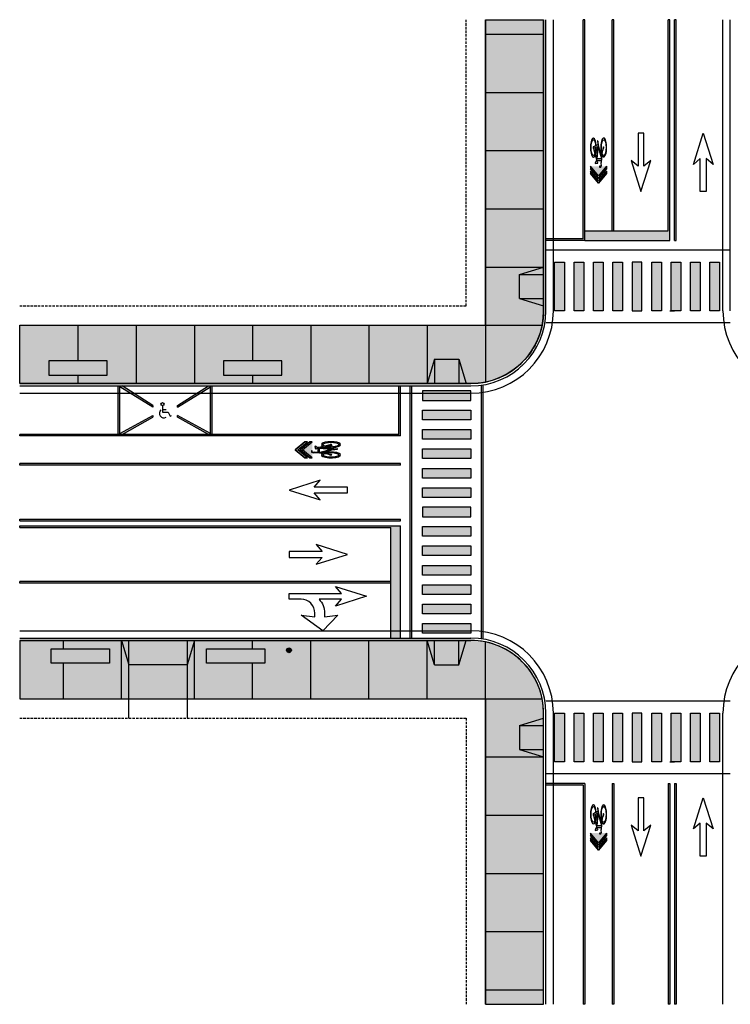
# Model space of a CAD drawing. Units: feet. Extents: x -116 to 231, y -136 to 577.
# Drawn here: x -40 to 106, y -75 to 127 of the extents above; entities that cross this region are included whole.
import ezdxf

# ---------------------------------------------------------------- set-up
doc = ezdxf.new("R2010")
doc.units = ezdxf.units.FT
doc.header["$MEASUREMENT"] = 0
doc.linetypes.add('DASHED', pattern=[0.75, 0.5, -0.25])
for name, color, linetype in [('DETL-04', 4, 'Continuous'), ('DETL-13', 13, 'Continuous'), ('DETL-14', 14, 'Continuous'), ('DETL-BLDG-15', 15, 'DASHED'), ('DETL-ROAD-STRIPE', 253, 'Continuous'), ('HTCH-13', 13, 'Continuous'), ('HTCH-252', 252, 'Continuous')]:
    doc.layers.add(name, color=color, linetype=linetype)

# ---------------------------------------------------------------- blocks, each defined once
blk = doc.blocks.new('SHARROW')
h = blk.add_hatch(color=256)
h.dxf.hatch_style = 1
h.paths.add_polyline_path([(3.635, 1.979), (3.635, 2.138), (3.127, 2.747), (2.619, 2.138), (2.619, 1.979), (3.127, 2.589)])
edge = h.paths.add_edge_path(flags=17)
edge.add_line((3.635, 1.979), (3.635, 2.138))
edge.add_line((3.127, 2.589), (3.635, 1.979))
edge.add_line((2.619, 1.979), (3.127, 2.589))
edge.add_line((2.619, 2.138), (2.619, 1.979))
edge.add_line((3.127, 2.747), (2.619, 2.138))
edge.add_line((3.635, 2.138), (3.127, 2.747))
h.paths.add_polyline_path([(2.619, 2.138), (2.619, 1.979)], flags=16)
h.paths.add_polyline_path([(3.635, 2.138), (3.127, 2.747)], flags=17)
h.paths.add_polyline_path([(3.635, 2.284), (3.635, 2.442), (3.127, 3.052), (2.619, 2.442), (2.619, 2.284), (3.127, 2.893)], flags=17)
edge = h.paths.add_edge_path(flags=16)
edge.add_line((3.635, 2.284), (3.635, 2.442))
edge.add_line((3.127, 2.893), (3.635, 2.284))
edge.add_line((2.619, 2.284), (3.127, 2.893))
edge.add_line((2.619, 2.442), (2.619, 2.284))
edge.add_line((3.127, 3.052), (2.619, 2.442))
edge.add_line((3.635, 2.442), (3.127, 3.052))
h.paths.add_polyline_path([(2.619, 2.442), (2.619, 2.284)], flags=17)
h.paths.add_polyline_path([(3.635, 2.442), (3.127, 3.052)], flags=0)
edge = h.paths.add_edge_path(flags=16)
edge.add_line((3.443, 0.875), (3.358, 1.188))
edge.add_ellipse((3.451, 0.808), major_axis=(0, -0.494), ratio=0.296296, start_angle=-77.18289, end_angle=219.6362, ccw=False)
edge.add_line((3.308, 0.699), (3.433, 0.764))
edge.add_ellipse((3.444, 0.814), major_axis=(0, 0.061), ratio=0.299684, start_angle=145.84121, end_angle=362.03549)
edge = h.paths.add_edge_path(flags=16)
edge.add_ellipse((2.815, 0.814), major_axis=(0, 0.061), ratio=0.299684, start_angle=359.93964, end_angle=664.07136)
edge.add_arc((1.854, 1.292), 1.072, 335.5461, 351.17505)
edge.add_ellipse((2.802, 0.808), major_axis=(0, -0.494), ratio=0.296296, start_angle=-580.07376, end_angle=-229.69533, ccw=False)
edge.add_ellipse((1.854, 1.292), major_axis=(0, 1.047), ratio=1, start_angle=246.5388, end_angle=264.18963, ccw=False)
h.paths.add_polyline_path([(3.144, 0.776), (2.946, 1.503), (2.948, 1.521), (3.218, 1.521), (3.156, 0.815), (3.15, 0.914), (3.155, 0.914), (3.155, 0.932), (3.128, 0.932), (3.128, 0.914), (3.136, 0.914)], flags=16)
edge = h.paths.add_edge_path(flags=16)
edge.add_line((3.252, 1.482), (3.321, 1.23))
edge.add_ellipse((3.451, 0.808), major_axis=(0, 0.6), ratio=0.304569, start_angle=45.38951, end_angle=93.27508)
edge.add_line((3.269, 0.774), (3.228, 0.752))
edge.add_line((3.228, 0.752), (3.186, 0.735))
edge.add_line((3.186, 0.735), (3.252, 1.482))
edge = h.paths.add_edge_path(flags=16)
edge.add_line((3.423, 0.856), (3.305, 0.793))
edge.add_ellipse((3.451, 0.808), major_axis=(0, -0.494), ratio=0.296296, start_angle=227.02642, end_angle=271.74585, ccw=False)
edge.add_line((3.344, 1.145), (3.423, 0.856))
edge = h.paths.add_edge_path()
edge.add_line((2.924, 1.528), (2.902, 1.312))
edge.add_ellipse((2.802, 0.808), major_axis=(0, 0.6), ratio=0.304569, start_angle=327.08591, end_angle=679.31901)
edge.add_line((2.922, 1.264), (2.935, 1.391))
edge.add_line((2.935, 1.391), (3.137, 0.659))
edge.add_ellipse((3.154, 0.625), major_axis=(0, 0.061), ratio=0.342663, start_angle=55.42, end_angle=185.19843)
edge.add_line((3.156, 0.564), (3.165, 0.411))
edge.add_line((3.165, 0.411), (3.161, 0.411))
edge.add_line((3.161, 0.411), (3.161, 0.393))
edge.add_line((3.161, 0.393), (3.188, 0.393))
edge.add_line((3.188, 0.393), (3.188, 0.411))
edge.add_line((3.188, 0.411), (3.179, 0.411))
edge.add_line((3.179, 0.411), (3.169, 0.582))
edge.add_ellipse((3.154, 0.625), major_axis=(0, 0.061), ratio=0.342663, start_angle=225.3495, end_angle=274.24323)
edge.add_line((3.175, 0.629), (3.272, 0.68))
edge.add_ellipse((3.451, 0.808), major_axis=(0, 0.6), ratio=0.304569, start_angle=102.33402, end_angle=399.40516)
edge.add_line((3.335, 1.272), (3.259, 1.553))
edge.add_line((3.259, 1.553), (3.269, 1.667))
edge.add_ellipse((3.304, 1.742), major_axis=(0.0348, 0.0747), ratio=0.283154, start_angle=180, end_angle=360)
edge.add_line((3.338, 1.817), (3.176, 1.784))
edge.add_ellipse((3.21, 1.725), major_axis=(-0.0339, 0.0587), ratio=0.347206, start_angle=0, end_angle=153.29221)
edge.add_line((3.231, 1.667), (3.227, 1.622))
edge.add_line((3.227, 1.622), (2.958, 1.622))
edge.add_line((2.958, 1.622), (2.978, 1.835))
edge.add_line((2.978, 1.835), (2.959, 1.917))
edge.add_line((2.959, 1.917), (2.98, 1.978))
edge.add_line((2.98, 1.978), (3.063, 1.978))
edge.add_line((3.063, 1.978), (3.063, 2.037))
edge.add_line((3.063, 2.037), (2.975, 2.037))
edge.add_line((2.975, 2.037), (2.933, 1.918))
edge.add_line((2.933, 1.918), (2.953, 1.833))
edge.add_line((2.953, 1.833), (2.924, 1.528))
edge = h.paths.add_edge_path()
edge.add_line((3.635, 2.284), (3.635, 2.442))
edge.add_line((3.635, 1.979), (3.635, 2.138))
edge.add_line((3.127, 2.589), (3.635, 1.979))
edge.add_line((2.619, 1.979), (3.127, 2.589))
edge.add_line((2.619, 2.138), (3.127, 2.747))
edge.add_line((3.127, 2.893), (3.635, 2.284))
edge.add_line((2.619, 2.442), (3.127, 3.052))
edge.add_line((2.619, 2.284), (3.127, 2.893))
for p, q in [((2.619, 2.442), (3.127, 3.052)), ((3.127, 3.052), (2.619, 2.442)), ((2.619, 2.284), (3.127, 2.893)), ((2.619, 2.284), (3.127, 2.893)), ((2.619, 2.138), (3.127, 2.747)), ((3.127, 2.747), (2.619, 2.138)), ((2.619, 1.979), (3.127, 2.589)), ((2.619, 1.979), (3.127, 2.589)), ((3.127, 3.052), (3.635, 2.442)), ((3.635, 2.442), (3.127, 3.052)), ((3.127, 2.893), (3.635, 2.284)), ((3.127, 2.893), (3.635, 2.284)), ((3.127, 2.747), (3.635, 2.138)), ((3.635, 2.138), (3.127, 2.747)), ((3.127, 2.589), (3.635, 1.979)), ((3.127, 2.589), (3.635, 1.979)), ((2.619, 2.284), (2.619, 2.442)), ((2.619, 2.442), (2.619, 2.284)), ((2.619, 1.979), (2.619, 2.138)), ((2.619, 2.138), (2.619, 1.979)), ((2.975, 2.037), (2.933, 1.918)), ((2.933, 1.918), (2.953, 1.833)), ((2.959, 1.917), (2.98, 1.978)), ((2.978, 1.835), (2.959, 1.917)), ((3.063, 2.037), (2.975, 2.037)), ((2.98, 1.978), (3.063, 1.978)), ((3.063, 1.978), (3.063, 2.037)), ((3.635, 2.284), (3.635, 2.442)), ((3.635, 2.284), (3.635, 2.442)), ((3.635, 1.979), (3.635, 2.138)), ((3.635, 1.979), (3.635, 2.138)), ((2.924, 1.528), (2.902, 1.312)), ((2.922, 1.264), (2.935, 1.391)), ((2.953, 1.833), (2.924, 1.528)), ((2.935, 1.391), (3.137, 0.659)), ((2.946, 1.503), (2.948, 1.521)), ((3.144, 0.776), (2.946, 1.503)), ((2.948, 1.521), (3.218, 1.521)), ((2.958, 1.622), (2.978, 1.835)), ((3.227, 1.622), (2.958, 1.622)), ((3.218, 1.521), (3.156, 0.815)), ((3.338, 1.817), (3.176, 1.784)), ((3.186, 0.735), (3.252, 1.482)), ((3.231, 1.667), (3.227, 1.622)), ((3.252, 1.482), (3.321, 1.23)), ((3.259, 1.553), (3.269, 1.667)), ((3.335, 1.272), (3.259, 1.553)), ((3.136, 0.914), (3.144, 0.776)), ((3.156, 0.815), (3.15, 0.914)), ((3.15, 0.914), (3.155, 0.914)), ((3.155, 0.914), (3.155, 0.932)), ((3.175, 0.629), (3.272, 0.68)), ((3.228, 0.752), (3.186, 0.735)), ((3.269, 0.774), (3.228, 0.752)), ((3.423, 0.856), (3.305, 0.793)), ((3.308, 0.699), (3.433, 0.764)), ((3.344, 1.145), (3.423, 0.856)), ((3.443, 0.875), (3.358, 1.188)), ((3.443, 0.875), (3.443, 0.875)), ((3.156, 0.564), (3.165, 0.411)), ((3.165, 0.411), (3.161, 0.411)), ((3.179, 0.411), (3.169, 0.582))]:
    blk.add_line(p, q)
at = {"extrusion": (0, 0, -1)}
blk.add_lwpolyline([(-2.897, 1.186, 0.077169), (-2.815, 0.875)], format="xyb", dxfattribs=at)
at = {"flags": 128}
for points in [[(3.155, 0.932), (3.128, 0.932), (3.128, 0.914), (3.136, 0.914)], [(3.161, 0.411), (3.161, 0.393), (3.188, 0.393)], [(3.188, 0.393), (3.188, 0.411), (3.179, 0.411)]]:
    blk.add_lwpolyline(points, dxfattribs=at)
blk.add_arc((1.854, 1.292), 1.072, 335.5461, 351.17505)
for centre, major_axis, ratio, start_param, end_param in [((2.802, 0.808), (0, 0.6), 0.304569, 5.708726, 11.856353), ((3.21, 1.725), (-0.0339, 0.0587), 0.347206, 0, 2.675454), ((3.304, 1.742), (0.0348, 0.0747), 0.283154, 3.141593, 6.283185), ((3.451, 0.808), (0, 0.6), 0.304569, 1.786066, 6.970935), ((2.815, 0.814), (0, 0.061), 0.299684, 6.282132, 11.590232), ((3.154, 0.625), (0, 0.061), 0.342663, 0.967262, 3.232322), ((3.154, 0.625), (0, 0.061), 0.342663, 3.933091, 4.786447), ((3.451, 0.808), (0, 0.6), 0.304569, 0.792196, 1.627957), ((3.444, 0.814), (0, 0.061), 0.299684, 2.545409, 6.318711)]:
    blk.add_ellipse(centre, major_axis=major_axis, ratio=ratio, start_param=start_param, end_param=end_param)
at = {"extrusion": (0, 0, -1)}
for centre, start_param, end_param in [((2.802, 0.808), 10.292125, 16.407382), ((3.451, 0.808), 2.449811, 7.630281), ((3.451, 0.808), 1.540326, 2.320827)]:
    blk.add_ellipse(centre, major_axis=(0, -0.494), ratio=0.296296, start_param=start_param, end_param=end_param, dxfattribs=at)
blk = doc.blocks.new('HANDINew')
for p, q in [((0.001, 0.067), (0.001, 0.001)), ((0.001, 0.028), (0.038, 0.028)), ((0.001, 0.001), (0.058, 0.001)), ((0.058, 0.001), (0.079, -0.041)), ((0.079, -0.041), (0.095, -0.032))]:
    blk.add_line(p, q)
blk.add_circle((0.001, 0.083), 0.0163)
blk.add_arc((0.017, -0.01), 0.0482, 132.075, 299.0546)

msp = doc.modelspace()

# ---------------------------------------------------------------- hatches: boundary and pattern name
at = {"layer": 'DETL-14'}
h = msp.add_hatch(color=256, dxfattribs=at)
h.dxf.hatch_style = 1
h.paths.add_polyline_path([(16, -2.5, 1), (15, -2.5, 1)])
at = {"layer": 'DETL-ROAD-STRIPE'}
h = msp.add_hatch(color=256, dxfattribs=at)
h.dxf.hatch_style = 1
h.paths.add_polyline_path([(76.48, 127.48), (76.14, 127.48), (76.14, 82.31), (68.48, 82.31), (68.48, 81.98), (76.48, 81.98)])
h = msp.add_hatch(color=256, dxfattribs=at)
h.dxf.hatch_style = 1
h.paths.add_polyline_path([(93.98, 127.48), (93.64, 127.48), (93.64, 83.98), (76.48, 83.98), (76.48, 81.98), (93.98, 81.98)])
h = msp.add_hatch(color=256, dxfattribs=at)
h.dxf.hatch_style = 1
h.paths.add_polyline_path([(82.48, 127.48), (82.14, 127.48), (82.14, 83.98), (82.48, 83.98)])
h = msp.add_hatch(color=256, dxfattribs=at)
h.dxf.hatch_style = 1
h.paths.add_polyline_path([(95.31, 127.48), (94.98, 127.48), (94.98, 81.98), (95.31, 81.98)])
h = msp.add_hatch(color=256, dxfattribs=at)
h.dxf.hatch_style = 1
h.paths.add_polyline_path([(70.27, 77.48), (70.27, 67.48), (72.27, 67.48), (72.27, 77.48)])
h = msp.add_hatch(color=256, dxfattribs=at)
h.dxf.hatch_style = 1
h.paths.add_polyline_path([(74.27, 77.48), (74.27, 67.48), (76.27, 67.48), (76.27, 77.48)])
h = msp.add_hatch(color=256, dxfattribs=at)
h.dxf.hatch_style = 1
h.paths.add_polyline_path([(78.27, 77.48), (78.27, 67.48), (80.27, 67.48), (80.27, 77.48)])
h = msp.add_hatch(color=256, dxfattribs=at)
h.dxf.hatch_style = 1
h.paths.add_polyline_path([(82.27, 77.48), (82.27, 67.48), (84.27, 67.48), (84.27, 77.48)])
h = msp.add_hatch(color=256, dxfattribs=at)
h.dxf.hatch_style = 1
h.paths.add_polyline_path([(86.27, 77.48), (86.27, 67.48), (88.27, 67.48), (88.27, 77.48)])
h = msp.add_hatch(color=256, dxfattribs=at)
h.dxf.hatch_style = 1
h.paths.add_polyline_path([(92.27, 77.48), (92.27, 67.48), (90.27, 67.48), (90.27, 77.48)])
h = msp.add_hatch(color=256, dxfattribs=at)
h.dxf.hatch_style = 1
h.paths.add_polyline_path([(96.27, 77.48), (96.27, 67.48), (94.27, 67.48), (94.27, 77.48)])
h = msp.add_hatch(color=256, dxfattribs=at)
h.dxf.hatch_style = 1
h.paths.add_polyline_path([(100.27, 77.48), (100.27, 67.48), (98.27, 67.48), (98.27, 77.48)])
h = msp.add_hatch(color=256, dxfattribs=at)
h.dxf.hatch_style = 1
h.paths.add_polyline_path([(104.27, 77.48), (104.27, 67.48), (102.27, 67.48), (102.27, 77.48)])
h = msp.add_hatch(color=256, dxfattribs=at)
h.dxf.hatch_style = 1
h.paths.add_polyline_path([(38.5, 52), (38.17, 52), (38.17, 42), (-40, 42), (-40, 41.67), (38.5, 41.67)])
h = msp.add_hatch(color=256, dxfattribs=at)
h.dxf.hatch_style = 1
h.paths.add_polyline_path([(-0.33, 50.48), (-0.67, 50.48), (-0.67, 42.18), (-7.47, 45.89), (-7.47, 45.53), (-1.1, 42), (-0.33, 42)])
h.paths.add_polyline_path([(-0.33, 52), (-1.1, 52), (-3.51, 50.48), (-2.84, 50.48), (-0.67, 51.82), (-0.67, 50.48), (-0.33, 50.48)])
h.paths.add_polyline_path([(-2.84, 50.48), (-3.51, 50.48), (-7.47, 47.97), (-7.47, 47.61)])
h.paths.add_polyline_path([(-16.49, 50.48), (-17.16, 50.48), (-12.53, 47.61), (-12.53, 47.97)], flags=17)
h.paths.add_polyline_path([(-18.9, 52), (-19.67, 52), (-19.67, 50.48), (-19.33, 50.48), (-19.33, 51.82), (-17.16, 50.48), (-16.49, 50.48)])
h.paths.add_polyline_path([(-12.53, 45.53), (-12.53, 45.89), (-19.33, 42.18), (-19.33, 50.48), (-19.67, 50.48), (-19.67, 42), (-18.9, 42)])
h = msp.add_hatch(color=256, dxfattribs=at)
h.dxf.hatch_style = 1
h.paths.add_polyline_path([(53, 51), (43, 51), (43, 49), (53, 49)])
h = msp.add_hatch(color=256, dxfattribs=at)
h.dxf.hatch_style = 1
h.paths.add_polyline_path([(53, 47), (43, 47), (43, 45), (53, 45)])
h = msp.add_hatch(color=256, dxfattribs=at)
h.dxf.hatch_style = 1
h.paths.add_polyline_path([(53, 43), (43, 43), (43, 41), (53, 41)])
h = msp.add_hatch(color=256, dxfattribs=at)
h.dxf.hatch_style = 1
h.paths.add_polyline_path([(53, 39), (43, 39), (43, 37), (53, 37)])
h = msp.add_hatch(color=256, dxfattribs=at)
h.dxf.hatch_style = 1
h.paths.add_polyline_path([(38.5, 36), (-40, 36), (-40, 35.67), (38.5, 35.67)])
h = msp.add_hatch(color=256, dxfattribs=at)
h.dxf.hatch_style = 1
h.paths.add_polyline_path([(53, 35), (43, 35), (43, 33), (53, 33)])
h = msp.add_hatch(color=256, dxfattribs=at)
h.dxf.hatch_style = 1
h.paths.add_polyline_path([(53, 31), (43, 31), (43, 29), (53, 29)])
h = msp.add_hatch(color=256, dxfattribs=at)
h.dxf.hatch_style = 1
h.paths.add_polyline_path([(53, 27), (43, 27), (43, 25), (53, 25)])
h = msp.add_hatch(color=256, dxfattribs=at)
h.dxf.hatch_style = 1
h.paths.add_polyline_path([(38.5, 24.5), (-40, 24.5), (-40, 24.17), (38.5, 24.17)])
h = msp.add_hatch(color=256, dxfattribs=at)
h.dxf.hatch_style = 1
h.paths.add_polyline_path([(38.5, 23.17), (-40, 23.17), (-40, 22.83), (36.5, 22.83), (36.5, 0), (38.5, 0)])
h = msp.add_hatch(color=256, dxfattribs=at)
h.dxf.hatch_style = 1
h.paths.add_polyline_path([(53, 21), (43, 21), (43, 23), (53, 23)])
h = msp.add_hatch(color=256, dxfattribs=at)
h.dxf.hatch_style = 1
h.paths.add_polyline_path([(53, 17), (43, 17), (43, 19), (53, 19)])
h = msp.add_hatch(color=256, dxfattribs=at)
h.dxf.hatch_style = 1
h.paths.add_polyline_path([(53, 13), (43, 13), (43, 15), (53, 15)])
h = msp.add_hatch(color=256, dxfattribs=at)
h.dxf.hatch_style = 1
h.paths.add_polyline_path([(36.5, 11.67), (-40, 11.67), (-40, 11.33), (36.5, 11.33)])
h = msp.add_hatch(color=256, dxfattribs=at)
h.dxf.hatch_style = 1
h.paths.add_polyline_path([(53, 9), (43, 9), (43, 11), (53, 11)])
h = msp.add_hatch(color=256, dxfattribs=at)
h.dxf.hatch_style = 1
h.paths.add_polyline_path([(53, 5), (43, 5), (43, 7), (53, 7)])
h = msp.add_hatch(color=256, dxfattribs=at)
h.dxf.hatch_style = 1
h.paths.add_polyline_path([(53, 1), (43, 1), (43, 3), (53, 3)])
h = msp.add_hatch(color=256, dxfattribs=at)
h.dxf.hatch_style = 1
h.paths.add_polyline_path([(70.27, -15.48), (70.27, -25.48), (72.27, -25.48), (72.27, -15.48)])
h = msp.add_hatch(color=256, dxfattribs=at)
h.dxf.hatch_style = 1
h.paths.add_polyline_path([(74.27, -15.48), (74.27, -25.48), (76.27, -25.48), (76.27, -15.48)])
h = msp.add_hatch(color=256, dxfattribs=at)
h.dxf.hatch_style = 1
h.paths.add_polyline_path([(78.27, -15.48), (78.27, -25.48), (80.27, -25.48), (80.27, -15.48)])
h = msp.add_hatch(color=256, dxfattribs=at)
h.dxf.hatch_style = 1
h.paths.add_polyline_path([(82.27, -15.48), (82.27, -25.48), (84.27, -25.48), (84.27, -15.48)])
h = msp.add_hatch(color=256, dxfattribs=at)
h.dxf.hatch_style = 1
h.paths.add_polyline_path([(86.27, -15.48), (86.27, -25.48), (88.27, -25.48), (88.27, -15.48)])
h = msp.add_hatch(color=256, dxfattribs=at)
h.dxf.hatch_style = 1
h.paths.add_polyline_path([(92.27, -15.48), (92.27, -25.48), (90.27, -25.48), (90.27, -15.48)])
h = msp.add_hatch(color=256, dxfattribs=at)
h.dxf.hatch_style = 1
h.paths.add_polyline_path([(96.27, -15.48), (96.27, -25.48), (94.27, -25.48), (94.27, -15.48)])
h = msp.add_hatch(color=256, dxfattribs=at)
h.dxf.hatch_style = 1
h.paths.add_polyline_path([(100.27, -15.48), (100.27, -25.48), (98.27, -25.48), (98.27, -15.48)])
h = msp.add_hatch(color=256, dxfattribs=at)
h.dxf.hatch_style = 1
h.paths.add_polyline_path([(104.27, -15.48), (104.27, -25.48), (102.27, -25.48), (102.27, -15.48)])
h = msp.add_hatch(color=256, dxfattribs=at)
h.dxf.hatch_style = 1
h.paths.add_polyline_path([(76.48, -29.98), (68.48, -29.98), (68.48, -30.31), (76.14, -30.31), (76.14, -75.48), (76.48, -75.48)])
h = msp.add_hatch(color=256, dxfattribs=at)
h.dxf.hatch_style = 1
h.paths.add_polyline_path([(82.48, -29.98), (82.14, -29.98), (82.14, -75.48), (82.48, -75.48)])
h = msp.add_hatch(color=256, dxfattribs=at)
h.dxf.hatch_style = 1
h.paths.add_polyline_path([(93.98, -29.98), (93.64, -29.98), (93.64, -75.48), (93.98, -75.48)])
h = msp.add_hatch(color=256, dxfattribs=at)
h.dxf.hatch_style = 1
h.paths.add_polyline_path([(95.31, -29.98), (94.98, -29.98), (94.98, -75.48), (95.31, -75.48)])
at = {"layer": 'HTCH-13'}
h = msp.add_hatch(dxfattribs=at)
h.set_pattern_fill('AR-CONC', color=256, scale=0.6)
h.paths.add_polyline_path([(2, 54.17), (2, 57.17), (14, 57.17), (14, 54.17)], flags=16)
edge = h.paths.add_edge_path()
edge.add_line((-40, 52.48), (-40, 64.48))
edge.add_line((-40, 64.48), (56, 64.48))
edge.add_line((56, 64.48), (56, 127.48))
edge.add_line((56, 127.48), (68, 127.48))
edge.add_line((68, 127.48), (68, 67.48))
edge.add_arc((53, 67.48), 15, -90, 0, ccw=False)
edge.add_line((53, 52.48), (33, 52.48))
edge.add_line((33, 52.48), (29.62, 52.48))
edge.add_line((29.62, 52.48), (23.05, 52.48))
edge.add_line((23.05, 52.48), (19.67, 52.48))
edge.add_line((19.67, 52.48), (-40, 52.48))
h.paths.add_polyline_path([(-34, 54.17), (-34, 57.17), (-22, 57.17), (-22, 54.17)], flags=16)
h = msp.add_hatch(dxfattribs=at)
h.set_pattern_fill('AR-CONC', color=256, scale=0.6)
h.paths.add_polyline_path([(10.5, -2.17), (10.5, -5.17), (-1.5, -5.17), (-1.5, -2.17)], flags=16)
edge = h.paths.add_edge_path()
edge.add_line((-40, -0.48), (-40, -12.48))
edge.add_line((-40, -12.48), (56, -12.48))
edge.add_line((56, -12.48), (56, -75.48))
edge.add_line((56, -75.48), (68, -75.48))
edge.add_line((68, -75.48), (68, -15.48))
edge.add_arc((53, -15.48), 15, 0, 90)
edge.add_line((53, -0.48), (-40, -0.48))
h.paths.add_polyline_path([(-21.5, -2.17), (-21.5, -5.17), (-33.5, -5.17), (-33.5, -2.17)], flags=16)
at = {"layer": 'HTCH-252'}
h = msp.add_hatch(color=256, dxfattribs=at)
h.dxf.hatch_style = 1
h.paths.add_polyline_path([(-22, 57.17), (-34, 57.17), (-34, 54.17), (-22, 54.17)])
h.paths.add_polyline_path([(14, 57.17), (2, 57.17), (2, 54.17), (14, 54.17)])
h = msp.add_hatch(color=256, dxfattribs=at)
h.dxf.hatch_style = 1
h.paths.add_polyline_path([(-21.5, -2.17), (-33.5, -2.17), (-33.5, -5.17), (-21.5, -5.17)])
h.paths.add_polyline_path([(10.5, -2.17), (-1.5, -2.17), (-1.5, -5.17), (10.5, -5.17)])

# ---------------------------------------------------------------- linework, layer by layer
at = {"layer": 'DEFPOINTS'}
for p, q in [((70, 67.48), (70, 127.48)), ((104.95, 67.48), (104.95, 127.48)), ((106.48, 79.98), (68.48, 79.98)), ((93.98, 67.48), (94.98, 67.48)), ((106.48, 64.98), (68.48, 64.98)), ((40.5, 0), (40.5, 52)), ((40.83, 0), (40.83, 52)), ((55.17, -0.15), (55.17, 52.15)), ((55.5, -0.2), (55.5, 52.2)), ((-40, 50.48), (53, 50.48)), ((-40, 1.52), (53, 1.52)), ((106.48, -12.98), (68.48, -12.98)), ((70, -75.48), (70, -15.48)), ((104.95, -75.48), (104.95, -15.48)), ((93.98, -25.48), (94.98, -25.48)), ((106.48, -27.98), (68.48, -27.98))]:
    msp.add_line(p, q, dxfattribs=at)
for points in [[(-40, 52.48), (-40, 64.48), (56, 64.48), (56, 127.48), (68, 127.48), (68, 67.48, -0.414214), (53, 52.48), (33, 52.48), (29.62, 52.48), (23.05, 52.48), (19.67, 52.48)], [(-40, -0.48), (-40, -12.48), (56, -12.48), (56, -75.48), (68, -75.48), (68, -15.48, 0.414214), (53, -0.48), (23, -0.48), (19.62, -0.48), (13.53, -0.48), (9.67, -0.48)]]:
    msp.add_lwpolyline(points, format="xyb", close=True, dxfattribs=at)
for centre, start, end in [((53, 67.48), 270, 0), ((121.95, 67.48), 180, 270), ((53, -15.48), 0, 90), ((121.95, -15.48), 90, 180)]:
    msp.add_arc(centre, 17, start, end, dxfattribs=at)
at = {"layer": 'DETL-04'}
for points in [[(-22, 57.17), (-34, 57.17), (-34, 54.17), (-22, 54.17)], [(14, 57.17), (2, 57.17), (2, 54.17), (14, 54.17)], [(-21.5, -5.17), (-33.5, -5.17), (-33.5, -2.17), (-21.5, -2.17)], [(10.5, -5.17), (-1.5, -5.17), (-1.5, -2.17), (10.5, -2.17)]]:
    msp.add_lwpolyline(points, close=True, dxfattribs=at)
at = {"layer": 'DETL-13'}
for p, q in [((56, 127.48), (56, 52.78)), ((56, 124.48), (68, 124.48)), ((56, 112.48), (68, 112.48)), ((56, 100.48), (68, 100.48)), ((56, 88.48), (68, 88.48)), ((56, 76.48), (68, 76.48)), ((63, 74.98), (67.97, 76.48)), ((63, 69.98), (63, 74.98)), ((63, 74.98), (68, 74.98)), ((63, 69.98), (68, 69.98)), ((63, 69.98), (68, 68.48)), ((-40, 64.48), (67.7, 64.48)), ((-28, 64.48), (-28, 57.17)), ((-16, 64.48), (-16, 52.48)), ((-4, 64.48), (-4, 52.48)), ((8, 64.48), (8, 57.17)), ((20, 64.48), (20, 52.48)), ((32, 64.48), (32, 52.48)), ((44, 64.48), (44, 52.48)), ((45.5, 57.48), (44, 52.48)), ((45.5, 57.48), (50.5, 57.48)), ((45.5, 57.48), (45.5, 52.48)), ((50.5, 57.48), (50.5, 52.48)), ((50.5, 57.48), (52, 52.51)), ((-28, 54.17), (-28, 52.48)), ((8, 54.17), (8, 52.48)), ((-31, -2.17), (-31, -0.48)), ((-19, -0.48), (-17.5, -5.48)), ((-19, -12.48), (-19, -0.48)), ((-17.5, -16.48), (-17.5, -0.48)), ((-5.5, -0.48), (-5.5, -16.48)), ((-4, -0.48), (-5.5, -5.48)), ((-4, -12.48), (-4, -0.48)), ((8, -2.17), (8, -0.48)), ((20, -12.48), (20, -0.48)), ((32, -12.48), (32, -0.48)), ((44, -12.48), (44, -0.48)), ((45.5, -5.48), (44, -0.48)), ((45.5, -5.48), (45.5, -0.48)), ((50.5, -5.48), (50.5, -0.48)), ((50.5, -5.48), (52, -0.51)), ((56, -75.48), (56, -0.78)), ((-31, -12.48), (-31, -5.17)), ((-5.5, -5.48), (-17.5, -5.48)), ((8, -12.48), (8, -5.17)), ((45.5, -5.48), (50.5, -5.48)), ((-40, -12.48), (67.7, -12.48)), ((63, -17.98), (68, -16.48)), ((63, -17.98), (63, -22.98)), ((63, -17.98), (68, -17.98)), ((63, -22.98), (68, -22.98)), ((63, -22.98), (67.97, -24.48)), ((56, -24.48), (68, -24.48)), ((56, -36.48), (68, -36.48)), ((56, -48.48), (68, -48.48)), ((56, -60.48), (68, -60.48)), ((56, -72.48), (68, -72.48))]:
    msp.add_line(p, q, dxfattribs=at)
at = {"layer": 'DETL-14'}
for p, q in [((68, 67.48), (68, 127.48)), ((68.48, 67.48), (68.48, 127.48)), ((106.48, 67.48), (106.48, 127.48)), ((-40, 52.48), (53, 52.48)), ((-40, 52), (53, 52)), ((-40, 0), (53, 0)), ((-40, -0.48), (53, -0.48)), ((68, -75.48), (68, -15.48)), ((68.48, -75.48), (68.48, -15.48))]:
    msp.add_line(p, q, dxfattribs=at)
msp.add_circle((15.5, -2.5), 0.5, dxfattribs=at)
for centre, radius, start, end in [((53, 67.48), 15, 270, 0), ((53, 67.48), 15.48, 270, 0), ((53, -15.48), 15.48, 0, 90), ((53, -15.48), 15, 0, 90)]:
    msp.add_arc(centre, radius, start, end, dxfattribs=at)
at = {"layer": 'DETL-BLDG-15'}
for p, q in [((52, 68.48), (52, 127.48)), ((-40, 68.48), (52, 68.48)), ((-40, -16.48), (52, -16.48)), ((52, -16.48), (52, -75.48))]:
    msp.add_line(p, q, dxfattribs=at)
at = {"layer": 'DETL-ROAD-STRIPE'}
for p, q in [((76.14, 82.31), (76.14, 127.48)), ((76.48, 127.48), (76.14, 127.48)), ((76.48, 81.98), (76.48, 127.48)), ((82.14, 83.98), (82.14, 127.48)), ((82.48, 127.48), (82.14, 127.48)), ((82.48, 83.98), (82.48, 127.48)), ((93.64, 83.98), (93.64, 127.48)), ((93.98, 127.48), (93.64, 127.48)), ((93.98, 81.98), (93.98, 127.48)), ((94.98, 81.98), (94.98, 127.48)), ((95.31, 127.48), (94.98, 127.48)), ((95.31, 81.98), (95.31, 127.48)), ((76.48, 83.98), (93.64, 83.98)), ((76.14, 82.31), (68.48, 82.31)), ((76.48, 81.98), (68.48, 81.98)), ((76.48, 81.98), (93.98, 81.98)), ((94.98, 81.98), (95.31, 81.98)), ((-19.67, 42), (-19.67, 52)), ((-19.33, 42.18), (-19.33, 51.82)), ((-12.53, 47.61), (-19.33, 51.82)), ((-12.53, 47.97), (-18.9, 52)), ((-7.47, 47.97), (-1.1, 52)), ((-7.47, 47.61), (-0.67, 51.82)), ((-0.67, 42.18), (-0.67, 51.82)), ((-0.33, 42), (-0.33, 52)), ((38.17, 42), (38.17, 52)), ((38.5, 41.67), (38.5, 52)), ((-19.33, 42.18), (-12.53, 45.89)), ((-18.9, 42), (-12.53, 45.53)), ((-0.67, 42.18), (-7.47, 45.89)), ((-1.1, 42), (-7.47, 45.53)), ((38.17, 42), (-40, 42)), ((-40, 41.67), (-40, 42)), ((38.5, 41.67), (-40, 41.67)), ((38.5, 36), (-40, 36)), ((-40, 35.67), (-40, 36)), ((38.5, 35.67), (-40, 35.67)), ((38.5, 35.67), (38.5, 36)), ((-40, 24.5), (38.5, 24.5)), ((-40, 24.17), (-40, 24.5)), ((38.5, 24.17), (38.5, 24.5)), ((-40, 24.17), (38.5, 24.17)), ((-40, 23.17), (38.5, 23.17)), ((-40, 22.83), (-40, 23.17)), ((-40, 22.83), (36.5, 22.83)), ((36.5, 0), (36.5, 22.83)), ((38.5, 0), (38.5, 23.17)), ((36.5, 11.67), (-40, 11.67)), ((-40, 11.33), (-40, 11.67)), ((36.5, 11.33), (-40, 11.33)), ((38.5, 0), (38.5, 0)), ((76.48, -29.98), (68.48, -29.98)), ((76.14, -30.31), (68.48, -30.31)), ((76.14, -30.31), (76.14, -75.48)), ((76.48, -29.98), (76.48, -75.48)), ((82.14, -29.98), (82.14, -75.48)), ((82.14, -29.98), (82.48, -29.98)), ((82.48, -29.98), (82.48, -75.48)), ((93.64, -29.98), (93.64, -75.48)), ((93.64, -29.98), (93.98, -29.98)), ((93.98, -29.98), (93.98, -75.48)), ((94.98, -29.98), (94.98, -75.48)), ((94.98, -29.98), (95.31, -29.98)), ((95.31, -29.98), (95.31, -75.48)), ((76.48, -75.48), (76.14, -75.48)), ((76.48, -75.48), (76.14, -75.48)), ((82.48, -75.48), (82.14, -75.48)), ((82.48, -75.48), (82.14, -75.48)), ((93.98, -75.48), (93.64, -75.48)), ((93.98, -75.48), (93.64, -75.48)), ((95.31, -75.48), (94.98, -75.48)), ((95.31, -75.48), (94.98, -75.48))]:
    msp.add_line(p, q, dxfattribs=at)
for points in [[(90.09, 98.47), (88.67, 97.25), (88.67, 104.06), (87.45, 104.06), (87.45, 97.25), (86.03, 98.47), (88.06, 92.07)], [(102.92, 97.66), (101.5, 98.88), (101.5, 92.07), (100.28, 92.07), (100.28, 98.88), (98.86, 97.66), (100.89, 104.06)], [(72.27, 67.48), (70.27, 67.48), (70.27, 77.48), (70.27, 77.48), (72.27, 77.48), (72.27, 77.48)], [(76.27, 67.48), (74.27, 67.48), (74.27, 77.48), (74.27, 77.48), (76.27, 77.48), (76.27, 77.48)], [(80.27, 67.48), (78.27, 67.48), (78.27, 77.48), (78.27, 77.48), (80.27, 77.48)], [(84.27, 67.48), (82.27, 67.48), (82.27, 67.48), (82.27, 77.48), (84.27, 77.48)], [(86.27, 77.48), (86.27, 67.48), (86.27, 67.48), (88.27, 67.48), (88.27, 77.48)], [(90.27, 77.48), (92.27, 77.48), (92.27, 67.48), (90.27, 67.48)], [(94.27, 77.48), (96.27, 77.48), (96.27, 67.48), (94.27, 67.48)], [(98.27, 77.48), (100.27, 77.48), (100.27, 67.48), (98.27, 67.48)], [(102.27, 77.48), (104.27, 77.48), (104.27, 67.48), (102.27, 67.48)], [(43, 49), (53, 49), (53, 51), (43, 51)], [(43, 45), (43, 47), (53, 47), (53, 47), (53, 45), (53, 45)], [(43, 41), (43, 43), (53, 43), (53, 43), (53, 41), (53, 41)], [(43, 37), (43, 39), (53, 39), (53, 39), (53, 37), (53, 37)], [(43, 33), (43, 35), (53, 35), (53, 35), (53, 33)], [(21.95, 28.5), (20.73, 29.92), (27.54, 29.92), (27.54, 31.14), (20.73, 31.14), (21.95, 32.56), (15.55, 30.53)], [(43, 29), (43, 31), (43, 31), (53, 31), (53, 29)], [(53, 27), (43, 27), (43, 27), (43, 25), (53, 25)], [(53, 23), (53, 21), (43, 21), (43, 23)], [(21.14, 19.28), (22.36, 17.86), (15.55, 17.86), (15.55, 16.64), (22.36, 16.64), (21.14, 15.22), (27.54, 17.25)], [(53, 19), (53, 17), (43, 17), (43, 19)], [(53, 15), (53, 13), (43, 13), (43, 15)], [(53, 11), (53, 9), (43, 9), (43, 11)], [(53, 7), (53, 5), (43, 5), (43, 7)], [(53, 3), (53, 1), (43, 1), (43, 3)], [(72.27, -25.48), (70.27, -25.48), (70.27, -15.48), (70.27, -15.48), (72.27, -15.48), (72.27, -15.48)], [(76.27, -25.48), (74.27, -25.48), (74.27, -15.48), (74.27, -15.48), (76.27, -15.48), (76.27, -15.48)], [(80.27, -25.48), (78.27, -25.48), (78.27, -15.48), (78.27, -15.48), (80.27, -15.48)], [(84.27, -25.48), (82.27, -25.48), (82.27, -25.48), (82.27, -15.48), (84.27, -15.48)], [(86.27, -15.48), (86.27, -25.48), (86.27, -25.48), (88.27, -25.48), (88.27, -15.48)], [(90.27, -15.48), (92.27, -15.48), (92.27, -25.48), (90.27, -25.48)], [(94.27, -15.48), (96.27, -15.48), (96.27, -25.48), (94.27, -25.48)], [(98.27, -15.48), (100.27, -15.48), (100.27, -25.48), (98.27, -25.48)], [(102.27, -15.48), (104.27, -15.48), (104.27, -25.48), (102.27, -25.48)], [(90.09, -38.53), (88.67, -39.75), (88.67, -32.94), (87.45, -32.94), (87.45, -39.75), (86.03, -38.53), (88.06, -44.93)], [(102.92, -39.34), (101.5, -38.12), (101.5, -44.93), (100.28, -44.93), (100.28, -38.12), (98.86, -39.34), (100.89, -32.94)]]:
    msp.add_lwpolyline(points, close=True, dxfattribs=at)
for points in [[(-12.53, 47.97), (-12.53, 47.61)], [(-7.47, 47.61), (-7.47, 47.97)], [(-12.53, 45.89), (-12.53, 45.53)], [(-7.47, 45.53), (-7.47, 45.89)]]:
    msp.add_lwpolyline(points, dxfattribs=at)
msp.add_lwpolyline([(17.99, 8.01), (15.55, 8.01), (15.55, 9.23), (26.32, 9.23), (25.1, 10.66), (31.5, 8.62), (25.1, 6.59), (26.32, 8.01), (21.7, 8.01, -0.196315), (22.86, 5.17), (22.86, 4.36), (25.61, 4.76), (22.46, 1.51), (17.99, 4.76), (20.83, 4.36), (20.83, 5.17, 0.414214)], format="xyb", close=True, dxfattribs=at)

# ---------------------------------------------------------------- block references
at = {"layer": 'DETL-ROAD-STRIPE', "xscale": 3.280839895013123, "yscale": 3.280839895013123, "zscale": 3.280839895013123}
for p, rotation in [((89.57, 103.77), 180), ((26.8, 28.57), 89.99999999999999), ((89.57, -33.68), 180)]:
    msp.add_blockref('SHARROW', p, dxfattribs=dict(at, rotation=rotation))
at = {"layer": 'DETL-ROAD-STRIPE', "xscale": 20, "yscale": 20, "zscale": 20}
msp.add_blockref('HANDINew', (-10.59, 46.56), dxfattribs=at)

doc.saveas('drawing.dxf')
